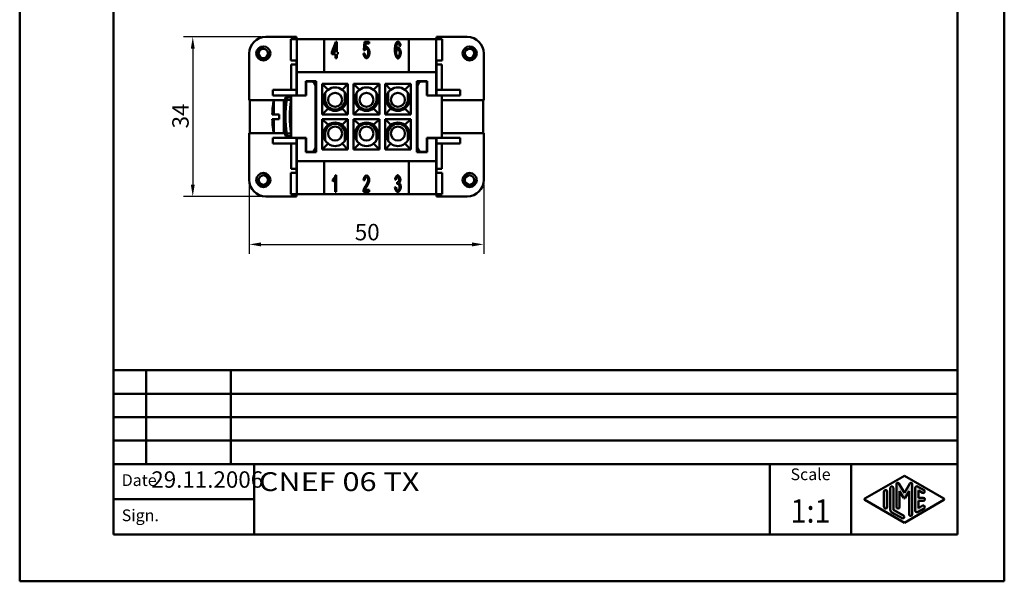
# Model space of a CAD drawing. Extents: x 0 to 210, y 0 to 297.
# Drawn here: x 0 to 210, y 0 to 120 of the extents above; entities that cross this region are included whole.
import ezdxf
from ezdxf.enums import TextEntityAlignment as Align

# ---------------------------------------------------------------- set-up
doc = ezdxf.new("R2010")
doc.units = 0
for name, color, linetype, lineweight in [('Bemaßungen(TC_020513_DIN)', 7, 'Continuous', 25), ('Gewinde(TC_020513_DIN)', 7, 'Continuous', 25), ('Schraffur', 179, 'Continuous', 9), ('Sichtbare Kanten(TC_020513_DIN)', 7, 'Continuous', 50), ('Skizziergeometrie(ISO)', 7, 'Continuous', 50), ('Skizziergeometrie(TC_020513_DIN)', 7, 'Continuous', 50), ('Symbole(ISO)', 7, 'Continuous', 25)]:
    doc.layers.add(name, color=color, linetype=linetype, lineweight=lineweight)
doc.styles.add('Aktuell-BSI', font='ARIAL.TTF')
doc.styles.add('Kopie von TC 5 mm', font='ARIAL.TTF', dxfattribs={"width": 1.2})
doc.styles.add('TC 2_5 mm', font='ARIAL.TTF', dxfattribs={"width": 0.9})
doc.styles.add('TC 3_5 mm', font='ARIAL.TTF', dxfattribs={"width": 0.8})
doc.styles.add('TC 5 mm', font='ARIAL.TTF', dxfattribs={"width": 0.9})
doc.dimstyles.new('STANDARD-TC_020513_DIN', dxfattribs={"dimtxt": 3.5, "dimasz": 2.5, "dimexe": 2, "dimexo": 1, "dimgap": 0.8, "dimtad": 1, "dimrnd": 1e-08, "dimzin": 12, "dimtxsty": 'Aktuell-BSI', "dimcen": 0.09, "dimdle": 10, "dimclrd": 7, "dimclre": 7, "dimclrt": 7, "dimadec": 0, "dimazin": 3, "dimtfac": 1, "dimtmove": 0, "dimatfit": 3, "dimfxl": 1, "dimtolj": 1, "dimtzin": 0, "dimlwd": 25, "dimlwe": 25, "dimarcsym": 0})

# ---------------------------------------------------------------- blocks, each defined once
blk = doc.blocks.new('Ränder Ilme Rahmen A4 hoch')
at = {"layer": 'Skizziergeometrie(ISO)'}
for p, q in [((20, 10), (20, 287)), ((200, 287), (200, 10)), ((20, 10), (200, 10))]:
    blk.add_line(p, q, dxfattribs=at)
at = {"layer": 'Skizziergeometrie(TC_020513_DIN)'}
for p, q in [((0, 0), (0, 297)), ((210, 297), (210, 0)), ((210, 0), (0, 0))]:
    blk.add_line(p, q, dxfattribs=at)
blk = doc.blocks.new('Schriftfelder Ilme')
at = {"layer": 'Schraffur'}
h = blk.add_hatch(color=7, dxfattribs=at)
edge = h.paths.add_edge_path()
edge.add_line((188.66, 18.85), (187.48, 20.89))
edge.add_arc((187.25, 20.75), 0.265, 30, 180)
edge.add_line((186.99, 20.75), (186.99, 15.85))
edge.add_arc((187.32, 15.85), 0.333, 180, 360)
edge.add_line((187.66, 15.85), (187.66, 19.25))
edge.add_line((187.66, 19.25), (188.51, 17.77))
edge.add_arc((188.66, 17.85), 0.167, 210, 330)
edge.add_line((188.8, 17.77), (189.66, 19.25))
edge.add_line((189.66, 19.25), (189.66, 14.29))
edge.add_arc((189.99, 14.29), 0.333, 180, 360)
edge.add_line((190.32, 14.29), (190.32, 20.75))
edge.add_arc((190.06, 20.75), 0.265, 0, 150)
edge.add_line((189.83, 20.89), (188.66, 18.85))
h = blk.add_hatch(color=7, dxfattribs=at)
edge = h.paths.add_edge_path()
edge.add_arc((184.66, 19.15), 0.333, 0, 180)
edge.add_line((184.32, 19.15), (184.32, 15.85))
edge.add_arc((184.66, 15.85), 0.333, 180, 360)
edge.add_line((184.99, 15.85), (184.99, 19.15))
h = blk.add_hatch(color=7, dxfattribs=at)
edge = h.paths.add_edge_path()
edge.add_line((188.49, 14.02), (186.32, 15.27))
edge.add_line((186.32, 15.27), (186.32, 19.94))
edge.add_arc((185.99, 19.94), 0.333, 0, 180)
edge.add_line((185.66, 19.94), (185.66, 15.27))
edge.add_arc((186.32, 15.27), 0.667, 180, 240.0184)
edge.add_line((185.99, 14.69), (188.16, 13.44))
edge.add_arc((188.32, 13.73), 0.333, 240.0184, 420.0184)
h = blk.add_hatch(color=7, dxfattribs=at)
edge = h.paths.add_edge_path()
edge.add_arc((192.69, 15.85), 0.333, 299.9816, 479.9816)
edge.add_line((192.52, 16.14), (191.66, 15.63))
edge.add_line((191.66, 15.63), (191.66, 17.17))
edge.add_line((191.66, 17.17), (192.69, 17.17))
edge.add_arc((192.69, 17.5), 0.333, 270, 450)
edge.add_line((192.69, 17.83), (191.66, 17.83))
edge.add_line((191.66, 17.83), (191.66, 19.37))
edge.add_line((191.66, 19.37), (192.52, 18.87))
edge.add_arc((192.69, 19.15), 0.333, 240.0184, 420.0184)
edge.add_line((192.86, 19.44), (191.49, 20.23))
edge.add_arc((191.32, 19.94), 0.333, 60.0184, 180)
edge.add_line((190.99, 19.94), (190.99, 15.06))
edge.add_arc((191.32, 15.06), 0.333, 180, 299.9816)
edge.add_line((191.49, 14.77), (192.86, 15.56))
for p, q in [((184.32, 15.85, 10), (184.32, 19.15, 10)), ((184.99, 19.15, 10), (184.99, 15.85, 10)), ((185.66, 19.94), (185.66, 15.27)), ((186.32, 15.27), (186.32, 19.94)), ((186.99, 20.75), (186.99, 15.85)), ((188.66, 18.85), (187.48, 20.89)), ((187.66, 19.25), (188.51, 17.77)), ((187.66, 15.85), (187.66, 19.25)), ((189.83, 20.89), (188.66, 18.85)), ((188.8, 17.77), (189.66, 19.25)), ((189.66, 19.25), (189.66, 14.29)), ((190.32, 14.29), (190.32, 20.75)), ((190.99, 15.06, 10), (190.99, 19.94, 10)), ((191.49, 20.23, 10), (192.86, 19.44, 10)), ((191.66, 19.37, 10), (191.66, 17.83, 10)), ((192.52, 18.87, 10), (191.66, 19.37, 10)), ((191.66, 17.83, 10), (192.69, 17.83, 10)), ((191.66, 17.17, 10), (191.66, 15.63, 10)), ((192.69, 17.17, 10), (191.66, 17.17, 10)), ((188.49, 14.02), (186.32, 15.27)), ((192.86, 15.56, 10), (191.49, 14.77, 10)), ((191.66, 15.63, 10), (192.52, 16.14, 10)), ((185.99, 14.69), (188.16, 13.44))]:
    blk.add_line(p, q)
for centre, radius, start, end in [((187.25, 20.75), 0.265, 30, 180), ((190.06, 20.75), 0.265, 0, 150), ((184.66, 19.15, 10), 0.333, 0, 180), ((185.99, 19.94), 0.333, 0, 180), ((191.32, 19.94, 10), 0.333, 60.0184, 180), ((192.69, 19.15, 10), 0.333, 240.0184, 60.0184), ((188.66, 17.85), 0.167, 210, 330), ((192.69, 17.5, 10), 0.333, 270, 90), ((184.66, 15.85, 10), 0.333, 180, 0), ((186.32, 15.27), 0.667, 180, 240.0184), ((187.32, 15.85), 0.333, 180, 0), ((191.32, 15.06, 10), 0.333, 180, 299.9816), ((192.69, 15.85, 10), 0.333, 299.9816, 119.9816), ((188.32, 13.73), 0.333, 240.0184, 60.0184), ((189.99, 14.29), 0.333, 180, 0)]:
    blk.add_arc(centre, radius, start, end)
at = {"layer": 'Skizziergeometrie(ISO)'}
for p, q in [((19.98, 45), (199.98, 45)), ((19.98, 45), (19.98, 10)), ((26.98, 45), (26.98, 25)), ((44.98, 45), (44.98, 25)), ((19.98, 40), (199.98, 40)), ((19.98, 35), (199.98, 35)), ((19.98, 30), (199.98, 30)), ((19.98, 25), (199.98, 25)), ((49.98, 10), (49.98, 25)), ((159.98, 25), (159.98, 10)), ((177.33, 25), (177.33, 10)), ((180.24, 17.65), (188.66, 22.5)), ((188.66, 22.5), (197.07, 17.65)), ((184.32, 15.85), (184.32, 19.15)), ((184.99, 19.15), (184.99, 15.85)), ((185.66, 15.27), (185.66, 19.94)), ((186.32, 19.94), (186.32, 15.27)), ((186.99, 15.85), (186.99, 20.75)), ((187.48, 20.89), (188.66, 18.85)), ((187.66, 19.25), (187.66, 15.85)), ((188.51, 17.77), (187.66, 19.25)), ((189.83, 20.89), (188.66, 18.85)), ((189.66, 19.25), (188.8, 17.77)), ((189.66, 14.29), (189.66, 19.25)), ((190.32, 14.29), (190.32, 20.75)), ((190.99, 15.06), (190.99, 19.94)), ((191.49, 20.23), (192.86, 19.44)), ((191.66, 19.37), (191.66, 17.83)), ((192.52, 18.87), (191.66, 19.37)), ((19.98, 17.5), (49.98, 17.5)), ((188.66, 12.5), (180.24, 17.36)), ((197.07, 17.36), (188.66, 12.5)), ((191.66, 17.83), (192.69, 17.83)), ((191.66, 17.17), (191.66, 15.63)), ((192.69, 17.17), (191.66, 17.17)), ((186.32, 15.27), (188.49, 14.02)), ((192.86, 15.56), (191.49, 14.77)), ((191.66, 15.63), (192.52, 16.14)), ((188.16, 13.44), (185.99, 14.69))]:
    blk.add_line(p, q, dxfattribs=at)
for centre, radius, start, end in [((187.25, 20.75), 0.265, 30, 180), ((190.06, 20.75), 0.265, 0, 150), ((184.66, 19.15), 0.333, 0, 180), ((185.99, 19.94), 0.333, 0, 180), ((191.32, 19.94), 0.333, 60.0184, 180), ((192.69, 19.15), 0.333, 240.0184, 60.0184), ((180.32, 17.5), 0.167, 119.9816, 240.0184), ((188.66, 17.85), 0.167, 210, 330), ((192.69, 17.5), 0.333, 270, 90), ((196.99, 17.5), 0.167, 299.9816, 60.0184), ((184.66, 15.85), 0.333, 180, 0), ((186.32, 15.27), 0.667, 180, 240.0184), ((187.32, 15.85), 0.333, 180, 0), ((191.32, 15.06), 0.333, 180, 299.9816), ((192.69, 15.85), 0.333, 299.9816, 119.9816), ((188.32, 13.73), 0.333, 240.0184, 60.0184), ((189.99, 14.29), 0.333, 180, 0)]:
    blk.add_arc(centre, radius, start, end, dxfattribs=at)
at = {"layer": 'Symbole(ISO)', "color": 7}
for s, insert, char_height, width, attachment_point, style in [('29.11.2006', (39.98, 21.25), 3.5, 20.9533, 5, 'TC 3_5 mm'), ('Scale', (168.66, 22.5), 2.5, 17.3406, 5, 'TC 2_5 mm'), (' Date', (20.98, 21.25), 2.5, 8.9975, 4, 'TC 2_5 mm'), (' Sign.', (20.98, 13.75), 2.5, 8.971, 4, 'TC 2_5 mm')]:
    blk.add_mtext(s, dxfattribs=dict(at, insert=insert, char_height=char_height, width=width, attachment_point=attachment_point, style=style))
at = {"layer": 'Symbole(ISO)', "color": 7, "style": 'Kopie von TC 5 mm', "width": 1.2}
blk.add_attdef('BAUTEILNUMMER', text='', height=4, dxfattribs=at).set_placement((50.98, 21.25), align=Align.MIDDLE_LEFT)
at = {"layer": 'Symbole(ISO)', "color": 7, "style": 'TC 5 mm', "width": 0.9}
blk.add_attdef('FirstViewScale', text='', height=5, dxfattribs=at).set_placement((168.66, 15), align=Align.MIDDLE_CENTER)
blk = doc.blocks.new('*D16')
at = {"layer": 'Bemaßungen(TC_020513_DIN)', "color": 7, "linetype": 'Continuous', "lineweight": 25}
for p, q in [((51.47, 116.09), (34.91, 116.09)), ((36.91, 113.59), (36.91, 84.59)), ((54.77, 82.09), (34.91, 82.09))]:
    blk.add_line(p, q, dxfattribs=at)
at = {"layer": 'Bemaßungen(TC_020513_DIN)', "color": 7, "linetype": 'Continuous'}
for points in [[(36.5, 113.59), (37.33, 113.59), (36.91, 116.09)], [(36.5, 84.59), (37.33, 84.59), (36.91, 82.09)]]:
    blk.add_solid(points, dxfattribs=at)
at = {"layer": 'Defpoints', "color": 0, "linetype": 'Continuous'}
for p in [(52.47, 116.09), (36.91, 82.09), (55.77, 82.09)]:
    blk.add_point(p, dxfattribs=at)
at = {"layer": 'Bemaßungen(TC_020513_DIN)', "color": 7, "linetype": 'Continuous', "lineweight": 25, "insert": (32.54, 96.59), "char_height": 3.5, "attachment_point": 1, "rotation": 90, "style": 'Aktuell-BSI'}
blk.add_mtext('\\A1;34', dxfattribs=at)
blk = doc.blocks.new('*D17')
at = {"layer": 'Bemaßungen(TC_020513_DIN)', "color": 7, "linetype": 'Continuous', "lineweight": 25}
for p, q in [((48.97, 84.59), (48.97, 69.85)), ((98.97, 84.59), (98.97, 69.85)), ((51.47, 71.85), (96.47, 71.85))]:
    blk.add_line(p, q, dxfattribs=at)
at = {"layer": 'Bemaßungen(TC_020513_DIN)', "color": 7, "linetype": 'Continuous'}
for points in [[(51.47, 72.27), (51.47, 71.43), (48.97, 71.85)], [(96.47, 72.27), (96.47, 71.43), (98.97, 71.85)]]:
    blk.add_solid(points, dxfattribs=at)
at = {"layer": 'Defpoints', "color": 0, "linetype": 'Continuous'}
for p in [(48.97, 85.59), (98.97, 85.59), (98.97, 71.85)]:
    blk.add_point(p, dxfattribs=at)
at = {"layer": 'Bemaßungen(TC_020513_DIN)', "color": 7, "linetype": 'Continuous', "lineweight": 25, "insert": (71.47, 76.22), "char_height": 3.5, "attachment_point": 1, "style": 'Aktuell-BSI'}
blk.add_mtext('\\A1;50', dxfattribs=at)

msp = doc.modelspace()

# ---------------------------------------------------------------- linework, layer by layer
at = {"layer": 'Gewinde(TC_020513_DIN)'}
for centre, start, end in [((51.966, 112.585), 100, 10), ((95.966, 112.585), 170, 80), ((51.966, 85.585), 170, 80), ((95.966, 85.585), 100, 10)]:
    msp.add_arc(centre, 1.199, start, end, dxfattribs=at)
at = {"layer": 'Sichtbare Kanten(TC_020513_DIN)'}
for p, q in [((59.066, 116.085), (52.466, 116.085)), ((57.825, 115.585), (59.113, 115.585)), ((57.825, 111.085), (57.825, 115.585)), ((59.066, 115.585), (59.066, 116.085)), ((59.113, 115.585), (59.116, 115.585)), ((59.113, 115.585), (59.113, 111.085)), ((59.116, 115.585), (64.966, 115.585)), ((59.116, 108.585), (59.116, 115.585)), ((82.966, 115.585), (64.966, 115.585)), ((64.966, 115.585), (64.966, 108.585)), ((82.966, 115.585), (88.816, 115.585)), ((82.966, 108.585), (82.966, 115.585)), ((88.816, 115.585), (88.816, 108.585)), ((88.82, 115.585), (88.816, 115.585)), ((88.82, 115.585), (88.82, 111.085)), ((90.108, 115.585), (88.82, 115.585)), ((88.866, 115.585), (88.866, 116.085)), ((88.866, 116.085), (95.466, 116.085)), ((90.108, 115.585), (90.108, 111.085)), ((66.553, 112.818), (67.43, 115.085)), ((67.388, 114.397), (66.785, 112.818)), ((67.388, 112.818), (67.388, 114.397)), ((67.43, 115.085), (67.622, 115.085)), ((67.622, 115.085), (67.622, 112.818)), ((73.375, 113.287), (73.562, 115.085)), ((73.562, 115.085), (74.515, 115.085)), ((73.749, 114.674), (73.648, 113.735)), ((74.515, 114.674), (73.749, 114.674)), ((74.515, 115.085), (74.515, 114.674)), ((81.257, 114.213), (81.022, 114.178)), ((48.966, 112.585), (48.966, 102.585)), ((66.553, 112.423), (66.553, 112.818)), ((67.388, 112.423), (66.553, 112.423)), ((66.785, 112.818), (67.388, 112.818)), ((67.388, 111.585), (67.388, 112.423)), ((67.622, 111.585), (67.388, 111.585)), ((67.622, 112.818), (67.881, 112.818)), ((67.622, 112.423), (67.622, 111.585)), ((67.881, 112.423), (67.622, 112.423)), ((67.881, 112.818), (67.881, 112.423)), ((73.333, 112.548), (73.581, 112.586)), ((73.597, 113.234), (73.375, 113.287)), ((98.966, 112.585), (98.966, 102.585)), ((59.113, 111.085), (57.825, 111.085)), ((57.866, 104.785), (57.866, 110.185)), ((59.066, 110.185), (57.866, 110.185)), ((59.066, 110.185), (59.066, 111.085)), ((59.116, 110.985), (59.066, 110.985)), ((59.066, 110.185), (59.066, 104.785)), ((59.116, 111.085), (59.113, 111.085)), ((88.816, 111.085), (88.82, 111.085)), ((88.816, 110.985), (88.866, 110.985)), ((88.82, 111.085), (90.108, 111.085)), ((88.866, 110.185), (88.866, 111.085)), ((88.866, 110.185), (90.066, 110.185)), ((88.866, 110.185), (88.866, 104.785)), ((90.066, 104.785), (90.066, 110.185)), ((88.816, 108.585), (59.116, 108.585)), ((59.116, 108.585), (59.116, 103.635)), ((88.816, 103.635), (88.816, 108.585)), ((61.016, 103.635), (61.016, 106.635)), ((61.016, 106.635), (63.216, 106.635)), ((61.116, 106.585), (61.116, 103.585)), ((62.116, 106.585), (61.116, 106.585)), ((63.116, 92.585), (63.116, 105.585)), ((63.216, 106.635), (63.216, 91.535)), ((64.516, 106.085), (70.016, 106.085)), ((64.516, 106.085), (65.766, 104.835)), ((64.516, 99.585), (64.516, 106.085)), ((70.016, 106.085), (68.766, 104.835)), ((70.016, 106.085), (70.016, 99.585)), ((71.216, 106.085), (76.716, 106.085)), ((71.216, 106.085), (72.466, 104.835)), ((71.216, 99.585), (71.216, 106.085)), ((76.716, 106.085), (75.466, 104.835)), ((76.716, 106.085), (76.716, 99.585)), ((77.916, 106.085), (83.416, 106.085)), ((77.916, 106.085), (79.166, 104.835)), ((77.916, 99.585), (77.916, 106.085)), ((83.416, 106.085), (82.166, 104.835)), ((83.416, 106.085), (83.416, 99.585)), ((84.716, 91.535), (84.716, 106.635)), ((84.716, 106.635), (86.916, 106.635)), ((84.816, 92.585), (84.816, 105.585)), ((85.816, 106.585), (86.816, 106.585)), ((86.816, 106.585), (86.816, 103.585)), ((86.916, 106.635), (86.916, 103.635)), ((59.066, 104.785), (53.966, 104.785)), ((53.966, 103.585), (53.966, 104.785)), ((57.866, 103.585), (53.966, 103.585)), ((56.696, 103.235), (56.948, 103.235)), ((56.948, 103.235), (56.948, 102.695)), ((57.866, 103.235), (56.948, 103.235)), ((57.866, 94.585), (57.866, 103.585)), ((61.116, 103.585), (57.866, 103.585)), ((59.066, 103.585), (59.066, 104.785)), ((59.116, 103.635), (61.016, 103.635)), ((59.116, 103.585), (59.116, 103.635)), ((65.166, 102.685), (65.166, 104.192)), ((69.366, 104.192), (69.366, 102.685)), ((71.866, 102.685), (71.866, 104.192)), ((76.066, 104.192), (76.066, 102.685)), ((78.566, 102.685), (78.566, 104.192)), ((82.766, 104.192), (82.766, 102.685)), ((86.816, 103.585), (90.066, 103.585)), ((86.916, 103.635), (88.816, 103.635)), ((88.816, 103.635), (88.816, 103.585)), ((88.866, 104.785), (93.966, 104.785)), ((88.866, 103.585), (88.866, 104.785)), ((90.066, 94.585), (90.066, 103.585)), ((90.066, 103.585), (93.966, 103.585)), ((93.966, 103.585), (93.966, 104.785)), ((48.966, 102.585), (54.175, 102.585)), ((49.116, 102.585), (49.116, 95.585)), ((54, 101.335), (53.993, 101.335)), ((54.175, 102.585), (54.175, 99.585)), ((56.366, 102.585), (54.175, 102.585)), ((56.366, 102.585), (56.6, 102.585)), ((56.366, 102.585), (56.366, 95.585)), ((56.948, 102.695), (57.866, 102.695)), ((57.851, 102.585), (57.866, 102.585)), ((64.516, 99.585), (65.766, 100.835)), ((70.016, 99.585), (68.766, 100.835)), ((71.216, 99.585), (72.466, 100.835)), ((76.716, 99.585), (75.466, 100.835)), ((77.916, 99.585), (79.166, 100.835)), ((83.416, 99.585), (82.166, 100.835)), ((98.966, 102.585), (90.066, 102.585)), ((98.816, 102.585), (98.816, 95.585)), ((54.175, 99.585), (53.879, 99.585)), ((54.175, 99.585), (55.316, 99.585)), ((55.316, 98.585), (55.316, 99.585)), ((70.016, 99.585), (64.516, 99.585)), ((76.716, 99.585), (71.216, 99.585)), ((83.416, 99.585), (77.916, 99.585)), ((53.879, 98.585), (54.175, 98.585)), ((53.993, 96.835), (54, 96.835)), ((55.316, 98.585), (54.175, 98.585)), ((54.175, 98.585), (54.175, 95.585)), ((64.516, 98.585), (70.016, 98.585)), ((64.516, 98.585), (65.766, 97.335)), ((64.516, 92.085), (64.516, 98.585)), ((70.016, 98.585), (68.766, 97.335)), ((70.016, 98.585), (70.016, 92.085)), ((71.216, 98.585), (76.716, 98.585)), ((71.216, 98.585), (72.466, 97.335)), ((71.216, 92.085), (71.216, 98.585)), ((76.716, 98.585), (75.466, 97.335)), ((76.716, 98.585), (76.716, 92.085)), ((77.916, 98.585), (83.416, 98.585)), ((77.916, 98.585), (79.166, 97.335)), ((77.916, 92.085), (77.916, 98.585)), ((83.416, 98.585), (82.166, 97.335)), ((83.416, 98.585), (83.416, 92.085)), ((54.175, 95.585), (48.966, 95.585)), ((48.966, 95.585), (48.966, 85.585)), ((57.866, 94.585), (53.966, 94.585)), ((53.966, 93.385), (53.966, 94.585)), ((56.366, 95.585), (54.175, 95.585)), ((56.6, 95.585), (56.366, 95.585)), ((56.948, 94.935), (56.696, 94.935)), ((56.948, 95.476), (56.948, 94.935)), ((57.866, 95.476), (56.948, 95.476)), ((56.948, 94.935), (57.866, 94.935)), ((57.866, 95.585), (57.851, 95.585)), ((57.866, 94.585), (61.116, 94.585)), ((59.066, 93.385), (59.066, 94.585)), ((59.116, 94.535), (59.116, 94.585)), ((59.116, 94.535), (59.116, 89.585)), ((61.016, 94.535), (59.116, 94.535)), ((61.016, 91.535), (61.016, 94.535)), ((61.116, 94.585), (61.116, 91.585)), ((65.166, 95.485), (65.166, 93.979)), ((69.366, 93.979), (69.366, 95.485)), ((71.866, 95.485), (71.866, 93.979)), ((76.066, 93.979), (76.066, 95.485)), ((78.566, 95.485), (78.566, 93.979)), ((82.766, 93.979), (82.766, 95.485)), ((86.816, 94.585), (90.066, 94.585)), ((86.816, 94.585), (86.816, 91.585)), ((88.816, 94.535), (86.916, 94.535)), ((86.916, 94.535), (86.916, 91.535)), ((88.816, 94.585), (88.816, 94.535)), ((88.816, 89.585), (88.816, 94.535)), ((88.866, 93.385), (88.866, 94.585)), ((90.066, 95.585), (98.966, 95.585)), ((90.066, 94.585), (93.966, 94.585)), ((93.966, 93.385), (93.966, 94.585)), ((98.966, 95.585), (98.966, 85.585)), ((59.066, 93.385), (53.966, 93.385)), ((57.866, 87.985), (57.866, 93.385)), ((59.066, 93.385), (59.066, 87.985)), ((64.516, 92.085), (65.766, 93.335)), ((70.016, 92.085), (68.766, 93.335)), ((71.216, 92.085), (72.466, 93.335)), ((76.716, 92.085), (75.466, 93.335)), ((77.916, 92.085), (79.166, 93.335)), ((83.416, 92.085), (82.166, 93.335)), ((88.866, 93.385), (88.866, 87.985)), ((88.866, 93.385), (93.966, 93.385)), ((90.066, 87.985), (90.066, 93.385)), ((63.216, 91.535), (61.016, 91.535)), ((61.116, 91.585), (62.116, 91.585)), ((70.016, 92.085), (64.516, 92.085)), ((76.716, 92.085), (71.216, 92.085)), ((83.416, 92.085), (77.916, 92.085)), ((86.916, 91.535), (84.716, 91.535)), ((86.816, 91.585), (85.816, 91.585)), ((59.116, 82.585), (59.116, 89.585)), ((59.116, 89.585), (88.816, 89.585)), ((64.966, 89.585), (64.966, 82.585)), ((82.966, 82.585), (82.966, 89.585)), ((88.816, 89.585), (88.816, 82.585)), ((59.113, 87.085), (57.825, 87.085)), ((57.825, 82.585), (57.825, 87.085)), ((59.066, 87.985), (57.866, 87.985)), ((59.066, 87.085), (59.066, 87.985)), ((59.066, 87.185), (59.116, 87.185)), ((59.116, 87.085), (59.113, 87.085)), ((59.113, 82.585), (59.113, 87.085)), ((67.366, 86.585), (67.518, 86.585)), ((67.518, 86.585), (67.518, 83.072)), ((88.866, 87.185), (88.816, 87.185)), ((88.816, 87.085), (88.82, 87.085)), ((88.82, 82.585), (88.82, 87.085)), ((88.82, 87.085), (90.108, 87.085)), ((88.866, 87.985), (90.066, 87.985)), ((88.866, 87.085), (88.866, 87.985)), ((90.108, 87.085), (90.108, 82.585)), ((66.811, 85.291), (66.811, 85.708)), ((67.284, 83.072), (67.284, 85.809)), ((73.586, 85.529), (73.343, 85.574)), ((80.033, 84), (80.268, 84.056)), ((80.292, 85.601), (80.057, 85.678)), ((80.497, 84.731), (80.524, 85.107)), ((52.466, 82.085), (59.066, 82.085)), ((57.825, 82.585), (59.113, 82.585)), ((59.066, 82.085), (59.066, 82.585)), ((59.113, 82.585), (59.116, 82.585)), ((64.966, 82.585), (59.116, 82.585)), ((64.966, 82.585), (82.966, 82.585)), ((67.518, 83.072), (67.284, 83.072)), ((74.571, 83.072), (73.298, 83.072)), ((73.629, 83.485), (74.571, 83.485)), ((74.571, 83.485), (74.571, 83.072)), ((88.816, 82.585), (82.966, 82.585)), ((88.82, 82.585), (88.816, 82.585)), ((90.108, 82.585), (88.82, 82.585)), ((88.866, 82.085), (88.866, 82.585)), ((95.466, 82.085), (88.866, 82.085))]:
    msp.add_line(p, q, dxfattribs=at)
at = {"layer": 'Sichtbare Kanten(TC_020513_DIN)', "flags": 128}
for points in [[(73.946, 113.575), (73.932, 113.574), (73.916, 113.572), (73.901, 113.567), (73.884, 113.561), (73.868, 113.553), (73.851, 113.543), (73.834, 113.533), (73.817, 113.521), (73.799, 113.507), (73.782, 113.493), (73.765, 113.478), (73.749, 113.462), (73.732, 113.445), (73.716, 113.427), (73.701, 113.409), (73.686, 113.39), (73.671, 113.371), (73.658, 113.351), (73.645, 113.332), (73.633, 113.312), (73.622, 113.292), (73.613, 113.273), (73.604, 113.253), (73.597, 113.234)], [(73.648, 113.735), (73.662, 113.753), (73.676, 113.77), (73.691, 113.787), (73.705, 113.802), (73.72, 113.817), (73.734, 113.831), (73.749, 113.844), (73.764, 113.857), (73.779, 113.869), (73.794, 113.88), (73.809, 113.89), (73.824, 113.9), (73.839, 113.908), (73.854, 113.916), (73.869, 113.923), (73.885, 113.93), (73.9, 113.936), (73.916, 113.941), (73.931, 113.945), (73.947, 113.948), (73.963, 113.951), (73.978, 113.953), (73.994, 113.954), (74.01, 113.954)], [(74.354, 112.78), (74.353, 112.827), (74.35, 112.873), (74.344, 112.92), (74.337, 112.967), (74.328, 113.014), (74.317, 113.06), (74.304, 113.105), (74.29, 113.15), (74.274, 113.194), (74.257, 113.236), (74.239, 113.277), (74.219, 113.316), (74.199, 113.353), (74.178, 113.388), (74.156, 113.421), (74.134, 113.451), (74.111, 113.478), (74.088, 113.503), (74.064, 113.524), (74.04, 113.542), (74.017, 113.556), (73.993, 113.567), (73.97, 113.573), (73.946, 113.575)], [(74.01, 113.954), (74.042, 113.951), (74.075, 113.941), (74.108, 113.926), (74.141, 113.905), (74.175, 113.878), (74.209, 113.847), (74.243, 113.811), (74.276, 113.771), (74.309, 113.727), (74.341, 113.679), (74.372, 113.628), (74.402, 113.574), (74.43, 113.518), (74.458, 113.459), (74.483, 113.398), (74.507, 113.336), (74.528, 113.273), (74.548, 113.208), (74.564, 113.143), (74.579, 113.078), (74.59, 113.012), (74.598, 112.948), (74.603, 112.883), (74.605, 112.82)], [(80.022, 113.21), (80.022, 113.293), (80.024, 113.375), (80.025, 113.455), (80.028, 113.532), (80.031, 113.608), (80.035, 113.682), (80.04, 113.754), (80.045, 113.824), (80.051, 113.893), (80.058, 113.959), (80.065, 114.023), (80.073, 114.086), (80.082, 114.146), (80.092, 114.205), (80.102, 114.261), (80.113, 114.316), (80.125, 114.369), (80.138, 114.42), (80.151, 114.469), (80.165, 114.516), (80.179, 114.561), (80.195, 114.604), (80.211, 114.646), (80.228, 114.685)], [(80.228, 114.685), (80.243, 114.718), (80.259, 114.749), (80.275, 114.779), (80.291, 114.807), (80.308, 114.834), (80.326, 114.86), (80.344, 114.885), (80.362, 114.907), (80.381, 114.929), (80.4, 114.949), (80.42, 114.968), (80.44, 114.985), (80.46, 115.001), (80.481, 115.016), (80.502, 115.029), (80.524, 115.041), (80.546, 115.051), (80.569, 115.06), (80.592, 115.068), (80.615, 115.074), (80.639, 115.079), (80.663, 115.083), (80.688, 115.085), (80.713, 115.085)], [(80.497, 114.618), (80.483, 114.598), (80.469, 114.573), (80.455, 114.544), (80.441, 114.512), (80.427, 114.476), (80.414, 114.436), (80.4, 114.393), (80.387, 114.348), (80.374, 114.299), (80.361, 114.248), (80.349, 114.195), (80.337, 114.139), (80.326, 114.081), (80.315, 114.022), (80.305, 113.961), (80.296, 113.899), (80.288, 113.835), (80.28, 113.771), (80.274, 113.705), (80.268, 113.64), (80.263, 113.574), (80.26, 113.507), (80.258, 113.441), (80.257, 113.375)], [(80.257, 113.375), (80.268, 113.405), (80.281, 113.434), (80.296, 113.464), (80.312, 113.492), (80.329, 113.521), (80.347, 113.548), (80.366, 113.576), (80.386, 113.602), (80.406, 113.627), (80.427, 113.652), (80.449, 113.675), (80.471, 113.698), (80.494, 113.719), (80.516, 113.739), (80.539, 113.757), (80.561, 113.774), (80.583, 113.789), (80.605, 113.803), (80.627, 113.814), (80.648, 113.824), (80.668, 113.832), (80.688, 113.837), (80.706, 113.841), (80.724, 113.842)], [(80.676, 113.463), (80.655, 113.461), (80.635, 113.455), (80.613, 113.445), (80.592, 113.431), (80.57, 113.413), (80.549, 113.393), (80.527, 113.369), (80.506, 113.342), (80.485, 113.313), (80.464, 113.281), (80.444, 113.247), (80.425, 113.212), (80.407, 113.174), (80.389, 113.135), (80.373, 113.094), (80.358, 113.053), (80.344, 113.01), (80.331, 112.967), (80.32, 112.923), (80.311, 112.879), (80.304, 112.836), (80.299, 112.792), (80.295, 112.748), (80.294, 112.706)], [(80.697, 114.733), (80.688, 114.733), (80.679, 114.732), (80.669, 114.731), (80.66, 114.73), (80.651, 114.728), (80.642, 114.726), (80.634, 114.723), (80.625, 114.72), (80.616, 114.717), (80.608, 114.713), (80.599, 114.709), (80.591, 114.704), (80.583, 114.699), (80.574, 114.694), (80.566, 114.688), (80.558, 114.682), (80.55, 114.676), (80.542, 114.669), (80.535, 114.661), (80.527, 114.653), (80.519, 114.645), (80.512, 114.637), (80.504, 114.628), (80.497, 114.618)], [(81.046, 112.682), (81.045, 112.727), (81.042, 112.773), (81.037, 112.819), (81.03, 112.866), (81.021, 112.911), (81.011, 112.957), (80.999, 113.002), (80.986, 113.046), (80.971, 113.088), (80.956, 113.13), (80.939, 113.17), (80.921, 113.209), (80.903, 113.245), (80.883, 113.28), (80.863, 113.312), (80.843, 113.341), (80.822, 113.368), (80.801, 113.392), (80.78, 113.413), (80.759, 113.431), (80.738, 113.445), (80.717, 113.455), (80.696, 113.461), (80.676, 113.463)], [(80.934, 114.549), (80.926, 114.564), (80.918, 114.578), (80.91, 114.592), (80.901, 114.605), (80.892, 114.618), (80.884, 114.63), (80.875, 114.641), (80.865, 114.651), (80.856, 114.661), (80.847, 114.671), (80.837, 114.679), (80.827, 114.687), (80.817, 114.694), (80.807, 114.701), (80.797, 114.707), (80.786, 114.713), (80.776, 114.717), (80.765, 114.722), (80.754, 114.725), (80.743, 114.728), (80.732, 114.73), (80.72, 114.732), (80.709, 114.733), (80.697, 114.733)], [(80.713, 115.085), (80.742, 115.083), (80.771, 115.076), (80.8, 115.065), (80.83, 115.049), (80.86, 115.03), (80.89, 115.006), (80.919, 114.98), (80.948, 114.95), (80.977, 114.917), (81.005, 114.881), (81.033, 114.843), (81.059, 114.802), (81.085, 114.759), (81.109, 114.715), (81.132, 114.668), (81.153, 114.621), (81.173, 114.571), (81.192, 114.521), (81.208, 114.471), (81.222, 114.419), (81.235, 114.368), (81.245, 114.316), (81.252, 114.264), (81.257, 114.213)], [(80.724, 113.842), (80.754, 113.839), (80.784, 113.829), (80.815, 113.814), (80.847, 113.793), (80.879, 113.767), (80.911, 113.736), (80.943, 113.7), (80.975, 113.66), (81.006, 113.616), (81.036, 113.568), (81.066, 113.517), (81.095, 113.463), (81.122, 113.407), (81.148, 113.348), (81.172, 113.288), (81.195, 113.225), (81.215, 113.162), (81.234, 113.097), (81.25, 113.032), (81.264, 112.967), (81.275, 112.901), (81.283, 112.836), (81.288, 112.772), (81.289, 112.708)], [(81.022, 114.178), (81.02, 114.199), (81.017, 114.22), (81.014, 114.24), (81.011, 114.259), (81.008, 114.278), (81.005, 114.296), (81.002, 114.315), (80.998, 114.332), (80.995, 114.349), (80.992, 114.366), (80.988, 114.382), (80.984, 114.398), (80.981, 114.413), (80.977, 114.428), (80.973, 114.442), (80.969, 114.456), (80.965, 114.469), (80.961, 114.482), (80.957, 114.494), (80.952, 114.506), (80.948, 114.518), (80.944, 114.529), (80.939, 114.539), (80.934, 114.549)], [(73.949, 111.572), (73.916, 111.575), (73.882, 111.583), (73.848, 111.596), (73.814, 111.614), (73.78, 111.636), (73.746, 111.662), (73.712, 111.693), (73.678, 111.727), (73.645, 111.764), (73.613, 111.805), (73.582, 111.848), (73.552, 111.894), (73.523, 111.942), (73.495, 111.993), (73.469, 112.045), (73.445, 112.098), (73.423, 112.153), (73.402, 112.209), (73.384, 112.265), (73.369, 112.322), (73.355, 112.379), (73.345, 112.436), (73.337, 112.493), (73.333, 112.548)], [(73.581, 112.586), (73.585, 112.544), (73.591, 112.503), (73.599, 112.462), (73.608, 112.422), (73.618, 112.382), (73.63, 112.343), (73.643, 112.304), (73.657, 112.267), (73.672, 112.231), (73.688, 112.196), (73.704, 112.163), (73.722, 112.131), (73.74, 112.101), (73.758, 112.072), (73.777, 112.046), (73.797, 112.022), (73.816, 112), (73.836, 111.981), (73.855, 111.964), (73.874, 111.95), (73.894, 111.939), (73.913, 111.931), (73.931, 111.926), (73.949, 111.924)], [(73.949, 111.924), (73.971, 111.926), (73.993, 111.934), (74.016, 111.945), (74.039, 111.961), (74.062, 111.98), (74.086, 112.003), (74.108, 112.03), (74.131, 112.06), (74.153, 112.093), (74.175, 112.129), (74.196, 112.167), (74.217, 112.207), (74.236, 112.25), (74.255, 112.294), (74.272, 112.339), (74.288, 112.386), (74.302, 112.435), (74.316, 112.483), (74.327, 112.533), (74.336, 112.583), (74.344, 112.633), (74.35, 112.682), (74.353, 112.732), (74.354, 112.78)], [(74.453, 111.996), (74.438, 111.961), (74.422, 111.928), (74.405, 111.897), (74.388, 111.867), (74.371, 111.838), (74.353, 111.811), (74.334, 111.785), (74.315, 111.76), (74.296, 111.738), (74.276, 111.716), (74.256, 111.696), (74.235, 111.678), (74.214, 111.661), (74.192, 111.646), (74.17, 111.632), (74.147, 111.619), (74.124, 111.608), (74.101, 111.598), (74.076, 111.59), (74.052, 111.584), (74.027, 111.579), (74.001, 111.575), (73.975, 111.573), (73.949, 111.572)], [(74.605, 112.82), (74.605, 112.781), (74.604, 112.742), (74.603, 112.703), (74.601, 112.665), (74.599, 112.627), (74.596, 112.59), (74.592, 112.553), (74.588, 112.517), (74.584, 112.481), (74.579, 112.445), (74.573, 112.41), (74.567, 112.376), (74.561, 112.341), (74.554, 112.308), (74.546, 112.275), (74.538, 112.242), (74.529, 112.21), (74.52, 112.178), (74.51, 112.146), (74.5, 112.115), (74.489, 112.085), (74.477, 112.055), (74.466, 112.025), (74.453, 111.996)], [(80.689, 111.513), (80.652, 111.517), (80.614, 111.529), (80.575, 111.549), (80.537, 111.576), (80.498, 111.61), (80.46, 111.651), (80.422, 111.698), (80.385, 111.752), (80.348, 111.811), (80.312, 111.876), (80.278, 111.946), (80.245, 112.021), (80.213, 112.101), (80.183, 112.186), (80.155, 112.274), (80.129, 112.367), (80.106, 112.463), (80.085, 112.562), (80.066, 112.664), (80.051, 112.769), (80.039, 112.877), (80.03, 112.986), (80.024, 113.097), (80.022, 113.21)], [(80.294, 112.706), (80.295, 112.667), (80.298, 112.625), (80.304, 112.581), (80.311, 112.534), (80.32, 112.486), (80.331, 112.437), (80.344, 112.388), (80.358, 112.339), (80.374, 112.291), (80.391, 112.243), (80.41, 112.197), (80.43, 112.153), (80.45, 112.111), (80.471, 112.071), (80.493, 112.034), (80.516, 112), (80.538, 111.97), (80.561, 111.943), (80.583, 111.92), (80.605, 111.9), (80.626, 111.885), (80.647, 111.874), (80.666, 111.868), (80.684, 111.865)], [(80.684, 111.865), (80.703, 111.868), (80.722, 111.874), (80.742, 111.885), (80.762, 111.9), (80.783, 111.918), (80.803, 111.94), (80.824, 111.965), (80.844, 111.993), (80.864, 112.025), (80.884, 112.058), (80.903, 112.094), (80.921, 112.132), (80.939, 112.173), (80.955, 112.215), (80.971, 112.258), (80.986, 112.303), (80.999, 112.349), (81.011, 112.395), (81.021, 112.443), (81.03, 112.491), (81.037, 112.539), (81.042, 112.587), (81.045, 112.634), (81.046, 112.682)], [(81.289, 112.708), (81.288, 112.651), (81.283, 112.59), (81.275, 112.526), (81.264, 112.459), (81.251, 112.39), (81.234, 112.321), (81.215, 112.251), (81.194, 112.181), (81.17, 112.112), (81.144, 112.045), (81.116, 111.98), (81.087, 111.918), (81.056, 111.858), (81.024, 111.802), (80.99, 111.751), (80.956, 111.703), (80.922, 111.66), (80.887, 111.622), (80.852, 111.59), (80.817, 111.562), (80.783, 111.541), (80.75, 111.526), (80.719, 111.516), (80.689, 111.513)], [(66.811, 85.708), (66.837, 85.73), (66.863, 85.756), (66.89, 85.784), (66.917, 85.815), (66.945, 85.848), (66.973, 85.884), (67.001, 85.921), (67.029, 85.959), (67.058, 85.999), (67.086, 86.04), (67.113, 86.082), (67.14, 86.124), (67.166, 86.167), (67.192, 86.21), (67.216, 86.252), (67.239, 86.294), (67.261, 86.336), (67.282, 86.376), (67.3, 86.415), (67.318, 86.453), (67.333, 86.489), (67.346, 86.524), (67.358, 86.556), (67.366, 86.585)], [(73.343, 85.574), (73.348, 85.636), (73.356, 85.698), (73.366, 85.759), (73.379, 85.82), (73.395, 85.881), (73.412, 85.94), (73.433, 85.999), (73.455, 86.056), (73.479, 86.111), (73.505, 86.164), (73.533, 86.216), (73.562, 86.265), (73.592, 86.311), (73.623, 86.355), (73.656, 86.396), (73.689, 86.433), (73.723, 86.467), (73.758, 86.497), (73.793, 86.523), (73.828, 86.545), (73.863, 86.562), (73.898, 86.575), (73.933, 86.583), (73.968, 86.585)], [(73.962, 86.23), (73.941, 86.229), (73.919, 86.223), (73.897, 86.214), (73.875, 86.201), (73.853, 86.186), (73.832, 86.167), (73.81, 86.146), (73.789, 86.122), (73.768, 86.095), (73.748, 86.066), (73.729, 86.035), (73.71, 86.003), (73.693, 85.968), (73.676, 85.932), (73.66, 85.895), (73.646, 85.857), (73.633, 85.817), (73.621, 85.777), (73.611, 85.736), (73.602, 85.695), (73.595, 85.653), (73.59, 85.612), (73.587, 85.57), (73.586, 85.529)], [(74.325, 85.625), (74.324, 85.657), (74.321, 85.691), (74.316, 85.724), (74.31, 85.759), (74.301, 85.793), (74.291, 85.828), (74.28, 85.862), (74.267, 85.896), (74.253, 85.929), (74.238, 85.962), (74.222, 85.993), (74.205, 86.024), (74.187, 86.053), (74.168, 86.081), (74.149, 86.106), (74.129, 86.13), (74.108, 86.152), (74.088, 86.172), (74.067, 86.189), (74.046, 86.203), (74.025, 86.215), (74.004, 86.223), (73.983, 86.229), (73.962, 86.23)], [(73.968, 86.585), (74.003, 86.582), (74.038, 86.574), (74.073, 86.561), (74.108, 86.542), (74.144, 86.519), (74.179, 86.492), (74.213, 86.46), (74.247, 86.425), (74.28, 86.387), (74.311, 86.346), (74.342, 86.301), (74.372, 86.255), (74.4, 86.206), (74.426, 86.155), (74.451, 86.103), (74.474, 86.05), (74.495, 85.995), (74.513, 85.94), (74.529, 85.885), (74.543, 85.83), (74.553, 85.775), (74.561, 85.72), (74.566, 85.667), (74.568, 85.614)], [(80.057, 85.678), (80.063, 85.732), (80.073, 85.787), (80.084, 85.841), (80.099, 85.896), (80.115, 85.949), (80.133, 86.002), (80.153, 86.054), (80.175, 86.105), (80.198, 86.155), (80.223, 86.203), (80.249, 86.25), (80.276, 86.294), (80.304, 86.336), (80.333, 86.375), (80.362, 86.412), (80.392, 86.446), (80.423, 86.477), (80.453, 86.504), (80.484, 86.528), (80.515, 86.548), (80.545, 86.564), (80.575, 86.576), (80.604, 86.583), (80.633, 86.585)], [(80.638, 86.233), (80.621, 86.232), (80.603, 86.227), (80.585, 86.219), (80.567, 86.208), (80.549, 86.195), (80.53, 86.179), (80.512, 86.161), (80.494, 86.14), (80.476, 86.117), (80.458, 86.092), (80.441, 86.065), (80.424, 86.036), (80.408, 86.006), (80.392, 85.974), (80.377, 85.94), (80.363, 85.906), (80.35, 85.87), (80.338, 85.834), (80.327, 85.796), (80.317, 85.758), (80.309, 85.719), (80.301, 85.68), (80.296, 85.641), (80.292, 85.601)], [(80.633, 86.585), (80.66, 86.583), (80.689, 86.575), (80.72, 86.563), (80.752, 86.546), (80.784, 86.524), (80.817, 86.499), (80.85, 86.469), (80.883, 86.435), (80.915, 86.398), (80.946, 86.358), (80.977, 86.315), (81.006, 86.269), (81.034, 86.221), (81.06, 86.172), (81.085, 86.121), (81.107, 86.069), (81.127, 86.016), (81.145, 85.964), (81.16, 85.912), (81.173, 85.861), (81.183, 85.812), (81.19, 85.764), (81.194, 85.72), (81.196, 85.678)], [(80.953, 85.686), (80.952, 85.716), (80.95, 85.747), (80.945, 85.778), (80.939, 85.809), (80.932, 85.841), (80.923, 85.872), (80.913, 85.903), (80.902, 85.934), (80.89, 85.964), (80.877, 85.993), (80.863, 86.021), (80.848, 86.049), (80.832, 86.075), (80.816, 86.1), (80.799, 86.123), (80.782, 86.144), (80.764, 86.164), (80.746, 86.181), (80.728, 86.196), (80.71, 86.209), (80.692, 86.219), (80.674, 86.227), (80.656, 86.232), (80.638, 86.233)], [(67.284, 85.809), (67.272, 85.79), (67.259, 85.769), (67.243, 85.748), (67.227, 85.725), (67.209, 85.701), (67.189, 85.677), (67.169, 85.652), (67.148, 85.626), (67.126, 85.6), (67.103, 85.575), (67.08, 85.549), (67.057, 85.523), (67.033, 85.498), (67.01, 85.473), (66.986, 85.449), (66.964, 85.426), (66.941, 85.404), (66.919, 85.383), (66.898, 85.364), (66.879, 85.346), (66.86, 85.329), (66.842, 85.315), (66.826, 85.302), (66.811, 85.291)], [(73.325, 83.371), (73.332, 83.402), (73.341, 83.434), (73.351, 83.469), (73.363, 83.506), (73.376, 83.545), (73.391, 83.584), (73.406, 83.626), (73.423, 83.668), (73.441, 83.711), (73.46, 83.755), (73.48, 83.8), (73.501, 83.845), (73.523, 83.891), (73.545, 83.937), (73.568, 83.982), (73.592, 84.028), (73.616, 84.073), (73.64, 84.118), (73.665, 84.162), (73.69, 84.205), (73.715, 84.247), (73.741, 84.288), (73.766, 84.328), (73.792, 84.366)], [(74, 84.158), (73.973, 84.118), (73.948, 84.079), (73.924, 84.041), (73.901, 84.004), (73.878, 83.968), (73.857, 83.933), (73.837, 83.899), (73.817, 83.866), (73.798, 83.834), (73.781, 83.803), (73.764, 83.773), (73.748, 83.745), (73.733, 83.717), (73.719, 83.69), (73.706, 83.665), (73.694, 83.64), (73.683, 83.617), (73.673, 83.595), (73.663, 83.574), (73.654, 83.554), (73.647, 83.535), (73.64, 83.517), (73.634, 83.501), (73.629, 83.485)], [(73.792, 84.366), (73.83, 84.425), (73.868, 84.484), (73.904, 84.544), (73.94, 84.604), (73.974, 84.665), (74.007, 84.725), (74.038, 84.785), (74.069, 84.845), (74.098, 84.905), (74.125, 84.963), (74.151, 85.021), (74.175, 85.078), (74.198, 85.134), (74.219, 85.189), (74.239, 85.242), (74.256, 85.293), (74.272, 85.343), (74.286, 85.39), (74.297, 85.436), (74.307, 85.479), (74.315, 85.52), (74.321, 85.558), (74.324, 85.593), (74.325, 85.625)], [(74.568, 85.614), (74.567, 85.577), (74.564, 85.536), (74.559, 85.492), (74.552, 85.444), (74.543, 85.393), (74.531, 85.34), (74.518, 85.284), (74.502, 85.225), (74.484, 85.165), (74.465, 85.103), (74.443, 85.039), (74.419, 84.973), (74.393, 84.907), (74.365, 84.839), (74.335, 84.771), (74.304, 84.703), (74.27, 84.634), (74.236, 84.564), (74.199, 84.495), (74.162, 84.427), (74.123, 84.358), (74.083, 84.291), (74.042, 84.224), (74, 84.158)], [(80.644, 83.013), (80.612, 83.016), (80.579, 83.024), (80.546, 83.038), (80.512, 83.056), (80.478, 83.079), (80.445, 83.106), (80.411, 83.137), (80.378, 83.172), (80.345, 83.21), (80.313, 83.252), (80.282, 83.296), (80.252, 83.343), (80.223, 83.392), (80.196, 83.443), (80.17, 83.496), (80.145, 83.55), (80.123, 83.605), (80.103, 83.662), (80.085, 83.718), (80.069, 83.775), (80.056, 83.832), (80.045, 83.889), (80.037, 83.945), (80.033, 84)], [(80.268, 84.056), (80.273, 84.011), (80.281, 83.966), (80.289, 83.922), (80.299, 83.878), (80.311, 83.836), (80.323, 83.795), (80.337, 83.754), (80.351, 83.715), (80.367, 83.678), (80.383, 83.642), (80.4, 83.608), (80.418, 83.575), (80.436, 83.545), (80.454, 83.516), (80.473, 83.489), (80.492, 83.465), (80.511, 83.443), (80.531, 83.424), (80.55, 83.408), (80.569, 83.394), (80.589, 83.383), (80.607, 83.375), (80.626, 83.37), (80.644, 83.368)], [(80.662, 84.779), (80.657, 84.779), (80.651, 84.779), (80.645, 84.779), (80.639, 84.778), (80.633, 84.777), (80.627, 84.776), (80.621, 84.775), (80.614, 84.774), (80.608, 84.773), (80.601, 84.771), (80.594, 84.769), (80.588, 84.767), (80.581, 84.765), (80.574, 84.763), (80.566, 84.761), (80.559, 84.758), (80.552, 84.755), (80.544, 84.752), (80.537, 84.749), (80.529, 84.746), (80.521, 84.743), (80.513, 84.739), (80.505, 84.735), (80.497, 84.731)], [(80.524, 85.107), (80.526, 85.107), (80.528, 85.107), (80.529, 85.106), (80.531, 85.106), (80.533, 85.105), (80.535, 85.105), (80.537, 85.105), (80.538, 85.104), (80.54, 85.104), (80.542, 85.104), (80.543, 85.104), (80.545, 85.103), (80.546, 85.103), (80.548, 85.103), (80.549, 85.103), (80.551, 85.103), (80.552, 85.103), (80.554, 85.102), (80.555, 85.102), (80.556, 85.102), (80.557, 85.102), (80.559, 85.102), (80.56, 85.102), (80.561, 85.102)], [(80.561, 85.102), (80.58, 85.104), (80.601, 85.108), (80.621, 85.115), (80.643, 85.125), (80.664, 85.137), (80.686, 85.152), (80.708, 85.169), (80.73, 85.188), (80.752, 85.209), (80.773, 85.232), (80.794, 85.257), (80.814, 85.283), (80.833, 85.311), (80.852, 85.341), (80.869, 85.371), (80.885, 85.403), (80.9, 85.436), (80.913, 85.47), (80.925, 85.505), (80.935, 85.54), (80.943, 85.576), (80.948, 85.613), (80.952, 85.649), (80.953, 85.686)], [(81.289, 84.107), (81.287, 84.049), (81.282, 83.99), (81.273, 83.929), (81.261, 83.868), (81.246, 83.806), (81.228, 83.744), (81.207, 83.682), (81.184, 83.621), (81.159, 83.56), (81.132, 83.502), (81.102, 83.444), (81.071, 83.389), (81.039, 83.336), (81.006, 83.286), (80.971, 83.239), (80.936, 83.195), (80.899, 83.156), (80.863, 83.12), (80.826, 83.089), (80.789, 83.063), (80.752, 83.042), (80.715, 83.026), (80.679, 83.017), (80.644, 83.013)], [(80.644, 83.368), (80.665, 83.37), (80.687, 83.377), (80.709, 83.387), (80.731, 83.401), (80.754, 83.418), (80.776, 83.439), (80.799, 83.462), (80.821, 83.489), (80.842, 83.518), (80.864, 83.549), (80.884, 83.582), (80.904, 83.617), (80.923, 83.654), (80.941, 83.692), (80.958, 83.732), (80.973, 83.772), (80.988, 83.813), (81, 83.854), (81.012, 83.896), (81.021, 83.937), (81.028, 83.979), (81.034, 84.02), (81.037, 84.06), (81.038, 84.099)], [(81.038, 84.099), (81.037, 84.136), (81.034, 84.175), (81.029, 84.213), (81.022, 84.252), (81.013, 84.291), (81.003, 84.33), (80.991, 84.369), (80.978, 84.407), (80.963, 84.444), (80.947, 84.481), (80.93, 84.516), (80.912, 84.55), (80.894, 84.583), (80.874, 84.613), (80.854, 84.642), (80.833, 84.669), (80.812, 84.693), (80.791, 84.715), (80.769, 84.734), (80.748, 84.749), (80.726, 84.762), (80.704, 84.772), (80.683, 84.777), (80.662, 84.779)], [(81.196, 85.678), (81.195, 85.649), (81.193, 85.619), (81.19, 85.587), (81.185, 85.555), (81.18, 85.521), (81.173, 85.487), (81.165, 85.453), (81.156, 85.418), (81.147, 85.383), (81.136, 85.348), (81.125, 85.314), (81.113, 85.279), (81.1, 85.246), (81.087, 85.213), (81.073, 85.181), (81.058, 85.151), (81.043, 85.122), (81.028, 85.094), (81.013, 85.068), (80.997, 85.043), (80.981, 85.021), (80.964, 85.001), (80.948, 84.984), (80.932, 84.969)], [(80.932, 84.969), (80.953, 84.958), (80.975, 84.943), (80.996, 84.925), (81.018, 84.903), (81.039, 84.879), (81.06, 84.851), (81.08, 84.821), (81.1, 84.789), (81.12, 84.754), (81.139, 84.717), (81.157, 84.678), (81.175, 84.638), (81.191, 84.596), (81.207, 84.553), (81.221, 84.51), (81.235, 84.465), (81.247, 84.42), (81.257, 84.374), (81.267, 84.329), (81.275, 84.283), (81.281, 84.238), (81.285, 84.194), (81.288, 84.15), (81.289, 84.107)], [(73.298, 83.072), (73.298, 83.085), (73.298, 83.098), (73.298, 83.11), (73.298, 83.123), (73.298, 83.136), (73.299, 83.149), (73.299, 83.161), (73.3, 83.174), (73.301, 83.186), (73.301, 83.199), (73.302, 83.212), (73.303, 83.224), (73.305, 83.236), (73.306, 83.249), (73.307, 83.261), (73.309, 83.274), (73.31, 83.286), (73.312, 83.298), (73.314, 83.31), (73.316, 83.322), (73.318, 83.335), (73.32, 83.347), (73.322, 83.359), (73.325, 83.371)]]:
    msp.add_lwpolyline(points, dxfattribs=at)
at = {"layer": 'Sichtbare Kanten(TC_020513_DIN)'}
for centre, radius in [((51.966, 112.585), 1.5), ((51.966, 112.585), 1), ((95.966, 112.585), 1.5), ((95.966, 112.585), 1), ((67.266, 102.685), 1.5), ((73.966, 102.685), 1.5), ((80.666, 102.685), 1.5), ((67.266, 95.485), 1.5), ((73.966, 95.485), 1.5), ((80.666, 95.485), 1.5), ((51.966, 85.585), 1.5), ((51.966, 85.585), 1), ((95.966, 85.585), 1.5), ((95.966, 85.585), 1)]:
    msp.add_circle(centre, radius, dxfattribs=at)
for centre, radius, start, end in [((52.466, 112.585), 3.5, 90, 180), ((95.466, 112.585), 3.5, 0, 90), ((62.116, 105.585), 1, 0, 90), ((67.266, 102.835), 2.5, 53.1301, 126.8699), ((73.966, 102.835), 2.5, 53.1301, 126.8699), ((80.666, 102.835), 2.5, 53.1301, 126.8699), ((85.816, 105.585), 1, 90, 180), ((82.647, 99.085), 26.281, 170.91448, 189.08552), ((67.266, 102.835), 2.5, 126.8699, 233.1301), ((67.266, 102.835), 2.5, 306.8699, 53.1301), ((73.966, 102.835), 2.5, 126.8699, 233.1301), ((73.966, 102.835), 2.5, 306.8699, 53.1301), ((80.666, 102.835), 2.5, 126.8699, 233.1301), ((80.666, 102.835), 2.5, 306.8699, 53.1301), ((73.866, 99.085), 19.994, 173.53852, 178.56701), ((73.866, 99.085), 20, 169.92134, 173.54055), ((82.647, 99.085), 25.951, 172.00527, 187.99473), ((82.647, 99.085), 25.043, 171.71314, 188.28686), ((67.266, 102.685), 2.1, 180, 0), ((67.266, 102.835), 2.5, 233.1301, 306.8699), ((73.966, 102.685), 2.1, 180, 0), ((73.966, 102.835), 2.5, 233.1301, 306.8699), ((80.666, 102.685), 2.1, 180, 0), ((80.666, 102.835), 2.5, 233.1301, 306.8699), ((73.866, 99.085), 19.994, 181.43299, 186.46148), ((73.866, 99.085), 20, 186.45945, 190.07866), ((67.266, 95.335), 2.5, 126.8699, 233.1301), ((67.266, 95.485), 2.1, 0, 180), ((67.266, 95.335), 2.5, 53.1301, 126.8699), ((67.266, 95.335), 2.5, 306.8699, 53.1301), ((73.966, 95.335), 2.5, 126.8699, 233.1301), ((73.966, 95.485), 2.1, 0, 180), ((73.966, 95.335), 2.5, 53.1301, 126.8699), ((73.966, 95.335), 2.5, 306.8699, 53.1301), ((80.666, 95.335), 2.5, 126.8699, 233.1301), ((80.666, 95.485), 2.1, 0, 180), ((80.666, 95.335), 2.5, 53.1301, 126.8699), ((80.666, 95.335), 2.5, 306.8699, 53.1301), ((62.116, 92.585), 1, 270, 0), ((67.266, 95.335), 2.5, 233.1301, 306.8699), ((73.966, 95.335), 2.5, 233.1301, 306.8699), ((80.666, 95.335), 2.5, 233.1301, 306.8699), ((85.816, 92.585), 1, 180, 270), ((52.466, 85.585), 3.5, 180, 270), ((95.466, 85.585), 3.5, 270, 0)]:
    msp.add_arc(centre, radius, start, end, dxfattribs=at)

# ---------------------------------------------------------------- block references
msp.add_blockref('Ränder Ilme Rahmen A4 hoch', (0, 0))
msp.add_blockref('Schriftfelder Ilme', (0.02, -0.001)).add_auto_attribs({'FirstViewScale': '1:1', 'BAUTEILNUMMER': 'CNEF 06 TX'})

# ---------------------------------------------------------------- dimensions: what is measured, and where the dimension line sits
at = {"layer": 'Bemaßungen(TC_020513_DIN)', "color": 7, "linetype": 'Continuous', "lineweight": 25}
for base, p1, p2, angle, picture, middle in [((36.914, 82.085), (52.466, 116.085), (55.766, 82.085), 90, '*D16', (36.914, 99.085)), ((98.966, 71.849), (48.966, 85.585), (98.966, 85.585), 180, '*D17', (73.966, 71.849))]:
    dim = msp.add_linear_dim(base=base, p1=p1, p2=p2, angle=angle, dimstyle='STANDARD-TC_020513_DIN', override={"dimdec": 2, "dimtp": 0, "dimtm": 0, "dimtdec": 2}, dxfattribs=at)
    dim.commit()
    dim.dimension.update_dxf_attribs({"geometry": picture, "text_midpoint": middle, "dimtype": 160})

doc.saveas('drawing.dxf')
